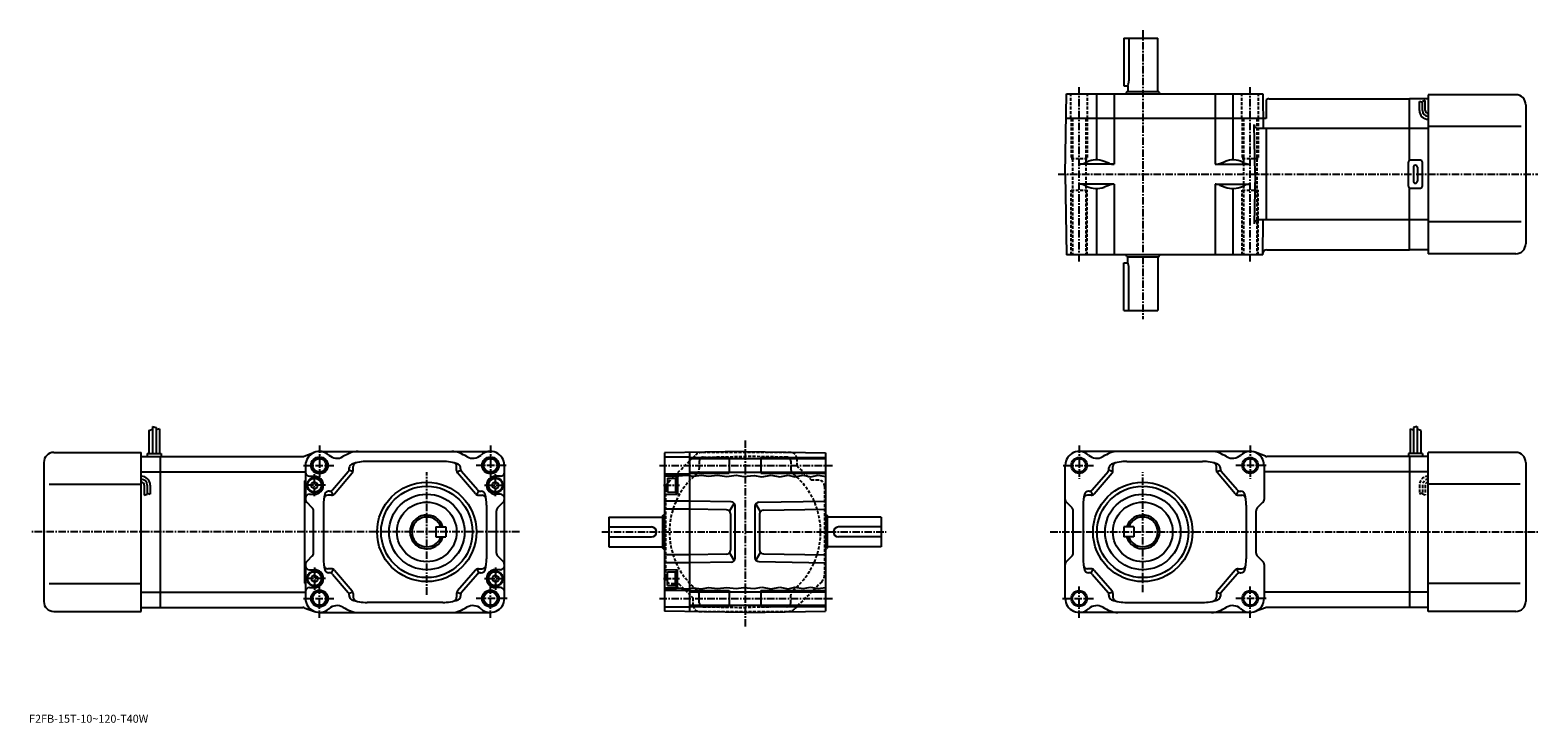
# Model space of a CAD drawing. Extents: x 41 to 799, y 194 to 543.
import ezdxf

# ---------------------------------------------------------------- set-up
doc = ezdxf.new("R2010")
doc.units = 0
doc.header["$LTSCALE"] = 3
doc.linetypes.add('CENTER', pattern=[2, 1.25, -0.25, 0.25, -0.25])
doc.linetypes.add('DASHED', pattern=[0.75, 0.5, -0.25])
doc.layers.get('0').update_dxf_attribs({"linetype": 'CONTINUOUS'})
doc.styles.get("Standard").update_dxf_attribs({"font": 'txt', "bigfont": 'BIGFONT'})

msp = doc.modelspace()

# ---------------------------------------------------------------- linework, layer by layer
at = {"linetype": 'CONTINUOUS'}
for p, q in [((590.5, 538.5), (607.5, 538.5)), ((590.5, 538.5), (590.5, 514.5)), ((592.928955, 538.5), (592.928955, 517)), ((607.5, 511.5), (607.5, 538.5)), ((561, 470), (561.706909, 510.5)), ((561.706909, 510.5), (660.293091, 510.5)), ((576.65802, 510.5), (576.65802, 477.20401)), ((585.632507, 510.5), (585.632507, 475)), ((590.5, 514.5), (592.5, 514.5)), ((591.5, 510.5), (591.5, 510.722565)), ((591.755676, 511.25), (591.667969, 511.098083)), ((607.81134, 511.5), (592.18866, 511.5)), ((592.5, 514.5), (592.5, 511.5)), ((608.244324, 511.25), (608.332031, 511.098083)), ((608.5, 510.5), (608.5, 510.722565)), ((636.367493, 510.5), (636.367493, 475)), ((645.34198, 510.5), (645.34198, 477.20401)), ((660.293091, 510.5), (660.598511, 493)), ((663.448303, 508), (734.055481, 508)), ((734.055481, 476.866028), (734.055481, 508)), ((743.555481, 508), (734.055481, 508)), ((743.555481, 510), (743.555481, 430)), ((787.555481, 510), (743.555481, 510)), ((662, 507.379272), (662, 498)), ((739.055481, 502.143158), (739.055481, 506.643158)), ((740.555481, 506.143158), (739.055481, 506.643158)), ((742.055481, 507.143158), (740.555481, 506.643158)), ((740.555481, 502.143158), (740.555481, 506.643158)), ((742.055481, 502.143158), (742.055481, 507.158783)), ((792.555481, 505), (792.555481, 435)), ((662, 498), (561.48877, 498)), ((656.432983, 470), (655.997192, 494.965088)), ((734.055481, 493), (657.996887, 493)), ((662, 493), (662, 447)), ((743.555481, 493), (734.055481, 493)), ((790.305481, 494), (743.555481, 494)), ((585.632507, 475), (568.08728, 475)), ((571.884705, 476.11438), (570.907898, 475.64386)), ((583.295105, 475.434784), (580.613586, 476.468201)), ((636.367493, 475), (653.91272, 475)), ((638.704834, 475.434784), (641.386414, 476.468201)), ((650.115295, 476.11438), (651.092102, 475.64386)), ((733.555481, 464), (733.555481, 476)), ((739.555481, 477), (734.555481, 477)), ((736.055481, 473.5), (736.055481, 466.5)), ((738.055481, 473.5), (738.055481, 466.5)), ((740.555481, 464), (740.555481, 476)), ((561, 470), (561.706909, 429.5)), ((585.632507, 465), (568.08728, 465)), ((571.884705, 463.88562), (570.907898, 464.35614)), ((576.65802, 462.79599), (576.65802, 429.5)), ((583.295105, 464.565216), (580.613586, 463.531799)), ((585.632507, 465), (585.632507, 429.5)), ((636.367493, 465), (653.91272, 465)), ((636.367493, 465), (636.367493, 429.5)), ((638.704834, 464.565216), (641.386414, 463.531799)), ((645.34198, 462.79599), (645.34198, 429.5)), ((650.115295, 463.88562), (651.092102, 464.35614)), ((656.432983, 470), (655.997192, 445.034912)), ((734.055481, 432), (734.055481, 463.133972)), ((734.555481, 463), (739.555481, 463)), ((734.055481, 447), (657.996887, 447)), ((660.293091, 429.5), (660.598511, 447)), ((743.555481, 447), (734.055481, 447)), ((790.305481, 446), (743.555481, 446)), ((660.293091, 429.5), (561.706909, 429.5)), ((590.5, 425.5), (592.5, 425.5)), ((590.5, 401.5), (590.5, 425.5)), ((591.5, 429.277435), (591.5, 429.5)), ((591.755676, 428.75), (591.667969, 428.901917)), ((592.18866, 428.5), (607.81134, 428.5)), ((592.5, 425.5), (592.5, 428.5)), ((607.5, 428.5), (607.5, 401.5)), ((608.244324, 428.75), (608.332031, 428.901917)), ((608.5, 429.277435), (608.5, 429.5)), ((662.302124, 432), (734.055481, 432)), ((743.555481, 432), (734.055481, 432)), ((787.555481, 430), (743.555481, 430)), ((592.928955, 401.5), (592.928955, 423)), ((590.5, 401.5), (607.5, 401.5)), ((100.244499, 341.0625), (102.044495, 341.6875)), ((102.044495, 343.125), (102.044495, 329.5)), ((102.044495, 343.125), (103.844498, 342.5)), ((103.844498, 342.5), (103.844498, 329.5)), ((105.644493, 341.875), (103.845505, 341.427277)), ((105.644493, 341.875), (105.644493, 329.5)), ((734.35553, 341.875), (734.35553, 329.5)), ((734.35553, 341.875), (736.15448, 341.427277)), ((737.955505, 343.125), (736.155518, 342.5)), ((736.155518, 342.5), (736.155518, 329.5)), ((737.955505, 343.125), (737.955505, 329.5)), ((739.755493, 341.0625), (737.955505, 341.6875)), ((100.244499, 341.0625), (100.244499, 329.5)), ((739.755493, 341.0625), (739.755493, 329.5)), ((52.444508, 330), (96.444496, 330)), ((96.444496, 250), (96.444496, 330)), ((96.444496, 328), (105.944496, 328)), ((99.444496, 329.5), (99.444496, 328)), ((99.444496, 329.5), (106.444496, 329.5)), ((105.944496, 328), (177.641251, 328)), ((105.944496, 328), (106.444496, 328)), ((105.944496, 328), (105.944496, 252)), ((106.444496, 329.5), (106.444496, 328)), ((178.33638, 328.124695), (183.567017, 330.063568)), ((186, 330.5), (272, 330.5)), ((400, 330.5), (359.5, 329.79306)), ((359.5, 329.79306), (359.5, 250.206924)), ((359.5, 327.75), (372, 327.75)), ((372, 330.011261), (372, 249.988739)), ((372, 327.5), (392, 327.5)), ((372, 326.899994), (440.5, 326.899994)), ((392, 327.5), (392, 319.5)), ((400, 330.5), (440.5, 329.79306)), ((408, 327.5), (408, 319.5)), ((408, 327.5), (440.5, 327.5)), ((440.5, 329.79306), (440.5, 250.206924)), ((654, 330.5), (568, 330.5)), ((661.663635, 328.124695), (656.432983, 330.063568)), ((734.055481, 328), (662.358765, 328)), ((733.555481, 329.5), (733.555481, 328)), ((740.555481, 329.5), (733.555481, 329.5)), ((734.055481, 328), (733.555481, 328)), ((734.055481, 328), (734.055481, 252)), ((743.555481, 328), (734.055481, 328)), ((740.555481, 329.5), (740.555481, 328)), ((743.555481, 250), (743.555481, 330)), ((787.555481, 330), (743.555481, 330)), ((47.444508, 325), (47.444508, 255)), ((96.444496, 320.248993), (105.944496, 320.248993)), ((105.944496, 320.248962), (179, 320.248962)), ((179, 323.5), (179, 306.32843)), ((192.598648, 311.198425), (200.518509, 320.438263)), ((193.518509, 309.198425), (202.518509, 319.698425)), ((202.875763, 320.306122), (200.875763, 321.045959)), ((201, 321.739838), (201, 322.234985)), ((203, 321), (203, 322.864929)), ((248, 325.5), (210, 325.5)), ((255, 321), (255, 322.864929)), ((255.124237, 320.306122), (257.124237, 321.045959)), ((264.481476, 309.198425), (255.481491, 319.698425)), ((257, 321.739838), (257, 322.234985)), ((265.401367, 311.198425), (257.481476, 320.438263)), ((279, 256.5), (279, 323.5)), ((359.5, 319.25), (372, 319.25)), ((359.5, 318.386047), (363.03125, 318.625)), ((363.03125, 318.625), (366.75, 318.15625)), ((366.75, 318.15625), (370.53125, 318.5625)), ((370.53125, 318.5625), (374.03125, 318.0625)), ((372, 320.100006), (440.5, 320.100006)), ((372, 319.5), (392, 319.5)), ((374.03125, 318.0625), (378.0625, 318.59375)), ((378.0625, 318.59375), (381.59375, 318.03125)), ((381.59375, 318.03125), (386.125, 318.53125)), ((386.125, 318.53125), (390.8125, 317.90625)), ((390.8125, 317.90625), (395.5, 318.5)), ((395.5, 318.5), (399.3125, 317.875)), ((408, 319.5), (440.5, 319.5)), ((408.53125, 317.71875), (413.15625, 318.5625)), ((413.15625, 318.5625), (417.5625, 317.71875)), ((417.5625, 317.71875), (421.625, 318.59375)), ((421.625, 318.59375), (425, 317.75)), ((425, 317.75), (429.28125, 318.5)), ((429.28125, 318.5), (432.90625, 317.78125)), ((432.90625, 317.78125), (436.78125, 318.5)), ((436.78125, 318.5), (440.5, 317.957672)), ((561, 256.5), (561, 323.5)), ((574.598633, 311.198425), (582.518494, 320.438263)), ((575.518494, 309.198425), (584.518494, 319.698425)), ((584.875793, 320.306122), (582.875793, 321.045959)), ((583, 321.739838), (583, 322.234985)), ((585, 321), (585, 322.864929)), ((592, 325.5), (630, 325.5)), ((637, 321), (637, 322.864929)), ((637.124207, 320.306122), (639.124207, 321.045959)), ((646.481506, 309.198425), (637.481506, 319.698425)), ((639, 321.739838), (639, 322.234985)), ((647.401367, 311.198425), (639.481506, 320.438263)), ((661, 323.5), (661, 306.32843)), ((734.055481, 320.248962), (661, 320.248962)), ((743.555481, 320.248993), (734.055481, 320.248993)), ((792.555481, 325), (792.555481, 255)), ((50.194508, 314), (96.444496, 314)), ((97.944496, 313.529388), (97.944496, 308.513794)), ((99.444496, 313.529388), (99.444496, 309.029388)), ((100.944496, 313.529388), (100.944496, 309.029388)), ((178.5, 315.69046), (178.5, 264.30954)), ((178.5, 315.69046), (179, 315.69046)), ((181, 318), (183.5, 318)), ((183.5, 315.299988), (182, 314.43396)), ((182, 312.56601), (182, 314.43396)), ((183.5, 311.699982), (182, 312.56601)), ((183.5, 315.299988), (185, 314.43396)), ((183.5, 311.699982), (185, 312.56601)), ((185, 312.56601), (185, 314.43396)), ((274.5, 315.299988), (273, 314.43396)), ((273, 312.56601), (273, 314.43396)), ((274.5, 311.699982), (273, 312.56601)), ((277, 318), (274.5, 318)), ((274.5, 315.299988), (276, 314.43396)), ((274.5, 311.699982), (276, 312.56601)), ((276, 312.56601), (276, 314.43396)), ((359.5, 318.170197), (366, 318)), ((360.999969, 317), (364.999969, 317.000031)), ((360.999969, 317), (360.999969, 310)), ((364.999969, 317.299988), (364.999969, 309.700012)), ((364.999969, 317.299988), (366, 317.299988)), ((366, 318), (366, 309)), ((399.3125, 317.875), (404.625, 318.375)), ((404.625, 318.375), (408.53125, 317.71875)), ((789.805481, 314), (743.555481, 314)), ((97.944496, 308.529388), (99.444496, 309.029388)), ((99.444496, 309.529388), (100.944496, 309.029388)), ((182.414215, 302.085785), (179.585785, 304.914215)), ((181, 309), (183.5, 309)), ((188, 303.5), (188, 276.5)), ((192, 308.5), (190.226273, 308.5)), ((191.080124, 310.5), (190.635086, 310.5)), ((192.835709, 308.682983), (191.915848, 310.682983)), ((265.164276, 308.682983), (266.084167, 310.682983)), ((266, 308.5), (267.773712, 308.5)), ((266.919861, 310.5), (267.364929, 310.5)), ((270, 303.5), (270, 276.5)), ((277, 309), (274.5, 309)), ((275.585785, 302.085785), (278.414215, 304.914215)), ((359.5, 308.829803), (366, 309)), ((372, 305.5), (359.5, 305.5)), ((360.999969, 310), (364.999969, 309.999969)), ((364.999969, 309.700012), (366, 309.700012)), ((393.034912, 305.132843), (372, 305.5)), ((392.23822, 300.411407), (394.571136, 304.370697)), ((407.76178, 300.193237), (405.428864, 304.152496)), ((406.965088, 304.914642), (440.5, 305.5)), ((564.414185, 302.085785), (561.585815, 304.914215)), ((570, 303.5), (570, 276.5)), ((574, 308.5), (572.226257, 308.5)), ((573.080139, 310.5), (572.635071, 310.5)), ((574.835693, 308.682983), (573.915833, 310.682983)), ((647.164307, 308.682983), (648.084167, 310.682983)), ((648, 308.5), (649.773743, 308.5)), ((648.919861, 310.5), (649.364929, 310.5)), ((652, 303.5), (652, 276.5)), ((657.585815, 302.085785), (660.414185, 304.914215)), ((183, 279.32843), (183, 300.67157)), ((275, 279.32843), (275, 300.67157)), ((331.5, 297.5), (358.5, 297.5)), ((331.5, 297.5), (331.5, 282.5)), ((358.5, 297.81134), (358.5, 282.18866)), ((358.75, 298.244324), (358.901917, 298.332062)), ((359.5, 298.5), (359.277435, 298.5)), ((372, 301.5), (359.5, 301.5)), ((390.701996, 301.173553), (372, 301.5)), ((392.667084, 299.173859), (392.667084, 280.826141)), ((395, 276.866852), (395, 303.133148)), ((405, 302.914948), (405, 277.085052)), ((407.332916, 298.955658), (407.332916, 281.044342)), ((409.298004, 300.955353), (440.5, 301.5)), ((440.722565, 298.5), (440.5, 298.5)), ((441.25, 298.244324), (441.098083, 298.332062)), ((441.5, 282.18866), (441.5, 297.81134)), ((468.5, 297.5), (441.5, 297.5)), ((468.5, 297.5), (468.5, 282.5)), ((565, 279.32843), (565, 300.67157)), ((657, 279.32843), (657, 300.67157)), ((244.5, 292.5), (244.5, 287.5)), ((244.5, 292.5), (249.5, 292.5)), ((249.5, 292.5), (249.5, 287.5)), ((331.5, 292.5), (353, 292.5)), ((468.5, 292.5), (447, 292.5)), ((590.5, 292.5), (590.5, 287.5)), ((595.5, 292.5), (590.5, 292.5)), ((595.5, 292.5), (595.5, 287.5)), ((244.5, 287.5), (249.5, 287.5)), ((331.5, 287.5), (353, 287.5)), ((331.5, 282.5), (358.5, 282.5)), ((358.75, 281.755676), (358.901917, 281.667938)), ((359.5, 281.5), (359.277435, 281.5)), ((440.722565, 281.5), (440.5, 281.5)), ((441.25, 281.755676), (441.098083, 281.667938)), ((468.5, 282.5), (441.5, 282.5)), ((468.5, 287.5), (447, 287.5)), ((595.5, 287.5), (590.5, 287.5)), ((179, 273.67157), (179, 256.5)), ((182.414215, 277.914215), (179.585785, 275.085785)), ((275.585785, 277.914215), (278.414215, 275.085785)), ((372, 278.5), (359.5, 278.5)), ((372, 274.5), (359.5, 274.5)), ((390.701996, 278.826447), (372, 278.5)), ((393.034912, 274.867157), (372, 274.5)), ((394.571136, 275.629303), (392.23822, 279.588593)), ((407.76178, 279.806793), (405.428864, 275.847504)), ((406.965088, 275.085358), (440.5, 274.5)), ((409.298004, 279.044647), (440.5, 278.5)), ((564.414185, 277.914215), (561.585815, 275.085785)), ((657.585815, 277.914215), (660.414185, 275.085785)), ((661, 273.67157), (661, 256.5)), ((181, 271), (183.5, 271)), ((183.5, 268.300018), (182, 267.43399)), ((182, 267.43399), (182, 265.56604)), ((183.5, 264.700012), (182, 265.56604)), ((183.5, 268.300018), (185, 267.43399)), ((183.5, 264.700012), (185, 265.56604)), ((185, 267.43399), (185, 265.56604)), ((192, 271.5), (190.226273, 271.5)), ((191.080124, 269.5), (190.635086, 269.5)), ((192.835709, 271.317017), (191.915848, 269.317017)), ((192.598648, 268.801575), (200.518509, 259.561737)), ((193.518509, 270.801575), (202.518509, 260.301575)), ((264.481476, 270.801575), (255.481491, 260.301575)), ((265.401367, 268.801575), (257.481476, 259.561737)), ((265.164276, 271.317017), (266.084167, 269.317017)), ((266, 271.5), (267.773712, 271.5)), ((266.919861, 269.5), (267.364929, 269.5)), ((274.5, 268.300018), (273, 267.43399)), ((273, 267.43399), (273, 265.56604)), ((274.5, 264.700012), (273, 265.56604)), ((277, 271), (274.5, 271)), ((274.5, 268.300018), (276, 267.43399)), ((274.5, 264.700012), (276, 265.56604)), ((276, 267.43399), (276, 265.56604)), ((359.5, 271.170197), (366, 271)), ((360.999969, 270), (364.999969, 270.000031)), ((360.999969, 263), (360.999969, 270)), ((364.999969, 262.700012), (364.999969, 270.299988)), ((364.999969, 270.299988), (366, 270.299988)), ((366, 262), (366, 271)), ((574, 271.5), (572.226257, 271.5)), ((573.080139, 269.5), (572.635071, 269.5)), ((574.835693, 271.317017), (573.915833, 269.317017)), ((574.598633, 268.801575), (582.518494, 259.561737)), ((575.518494, 270.801575), (584.518494, 260.301575)), ((646.481506, 270.801575), (637.481506, 260.301575)), ((647.401367, 268.801575), (639.481506, 259.561737)), ((647.164307, 271.317017), (648.084167, 269.317017)), ((648, 271.5), (649.773743, 271.5)), ((648.919861, 269.5), (649.364929, 269.5)), ((50.194508, 264), (96.444496, 264)), ((96.444496, 259.751007), (105.944496, 259.751007)), ((105.944496, 259.751038), (179, 259.751038)), ((178.5, 264.30954), (179, 264.30954)), ((181, 262), (183.5, 262)), ((202.875763, 259.693878), (200.875763, 258.954041)), ((201, 258.260162), (201, 257.765015)), ((203, 259), (203, 257.135071)), ((255, 259), (255, 257.135071)), ((255.124237, 259.693878), (257.124237, 258.954041)), ((257, 258.260162), (257, 257.765015)), ((277, 262), (274.5, 262)), ((359.5, 261.829803), (366, 262)), ((359.5, 261.613953), (363.03125, 261.375)), ((359.5, 260.75), (372, 260.75)), ((360.999969, 263), (364.999969, 262.999969)), ((363.03125, 261.375), (366.75, 261.84375)), ((364.999969, 262.700012), (366, 262.700012)), ((366.75, 261.84375), (370.53125, 261.4375)), ((370.53125, 261.4375), (374.03125, 261.9375)), ((372, 260.5), (392, 260.5)), ((372, 259.899994), (440.5, 259.899994)), ((374.03125, 261.9375), (378.0625, 261.40625)), ((378.0625, 261.40625), (381.59375, 261.96875)), ((381.59375, 261.96875), (386.125, 261.46875)), ((386.125, 261.46875), (390.8125, 262.09375)), ((390.8125, 262.09375), (395.5, 261.5)), ((392, 260.5), (392, 252.5)), ((395.5, 261.5), (399.3125, 262.125)), ((399.3125, 262.125), (404.625, 261.625)), ((404.625, 261.625), (408.53125, 262.28125)), ((408, 260.5), (408, 252.5)), ((408, 260.5), (440.5, 260.5)), ((408.53125, 262.28125), (413.15625, 261.4375)), ((413.15625, 261.4375), (417.5625, 262.28125)), ((417.5625, 262.28125), (421.625, 261.40625)), ((421.625, 261.40625), (425, 262.25)), ((425, 262.25), (429.28125, 261.5)), ((429.28125, 261.5), (432.90625, 262.21875)), ((432.90625, 262.21875), (436.78125, 261.5)), ((436.78125, 261.5), (440.5, 262.042328)), ((584.875793, 259.693878), (582.875793, 258.954041)), ((583, 258.260162), (583, 257.765015)), ((585, 259), (585, 257.135071)), ((637, 259), (637, 257.135071)), ((637.124207, 259.693878), (639.124207, 258.954041)), ((639, 258.260162), (639, 257.765015)), ((734.055481, 259.751038), (661, 259.751038)), ((743.555481, 259.751007), (734.055481, 259.751007)), ((789.805481, 264), (743.555481, 264)), ((96.444496, 252), (105.944496, 252)), ((105.944496, 252), (177.641251, 252)), ((178.33638, 251.875305), (183.567017, 249.936417)), ((248, 254.5), (210, 254.5)), ((359.5, 252.25), (372, 252.25)), ((400, 249.5), (359.5, 250.206924)), ((372, 253.100006), (440.5, 253.100006)), ((372, 252.5), (392, 252.5)), ((400, 249.5), (440.5, 250.206924)), ((408, 252.5), (440.5, 252.5)), ((592, 254.5), (630, 254.5)), ((661.663635, 251.875305), (656.432983, 249.936417)), ((734.055481, 252), (662.358765, 252)), ((743.555481, 252), (734.055481, 252)), ((52.444508, 250), (96.444496, 250)), ((186, 249.5), (272, 249.5)), ((654, 249.5), (568, 249.5)), ((787.555481, 250), (743.555481, 250))]:
    msp.add_line(p, q, dxfattribs=at)
at = {"linetype": 'CENTER'}
for p, q in [((600, 542.512512), (600, 397.128448)), ((568, 426.141083), (568, 513.816101)), ((654, 426.141083), (654, 513.816101)), ((557.378418, 470), (798.636108, 470)), ((186, 333.565582), (186, 316.76828)), ((272, 333.565582), (272, 316.76828)), ((400, 336.076263), (400, 242.451874)), ((568, 333.565582), (568, 316.76828)), ((654, 333.565582), (654, 316.76828)), ((178.021347, 323.5), (193.208847, 323.5)), ((183.5, 307.956421), (183.5, 319.072357)), ((240, 258.421265), (240, 320.106873)), ((279.978638, 323.5), (264.791138, 323.5)), ((274.5, 307.956421), (274.5, 319.072357)), ((356.995026, 323.5), (444.043762, 323.5)), ((560.021362, 323.5), (575.208862, 323.5)), ((600, 259.693756), (600, 320.106873)), ((661.978638, 323.5), (646.791138, 323.5)), ((189.051392, 313.5), (178.646347, 313.5)), ((268.948608, 313.5), (279.353638, 313.5)), ((359.060303, 313.5), (367.045013, 313.5)), ((286.540771, 290), (41.363884, 290)), ((328.018738, 290), (470.97937, 290)), ((553.459229, 290), (798.636108, 290)), ((189.051392, 266.5), (178.646347, 266.5)), ((183.5, 272.043579), (183.5, 260.927643)), ((268.948608, 266.5), (279.353638, 266.5)), ((274.5, 272.043579), (274.5, 260.927643)), ((359.060303, 266.5), (367.045013, 266.5)), ((186, 246.783081), (186, 263.23172)), ((272, 246.783081), (272, 263.23172)), ((568, 246.783081), (568, 263.23172)), ((654, 246.783081), (654, 263.23172)), ((178.021347, 256.5), (193.208847, 256.5)), ((280.361633, 256.5), (264.791138, 256.5)), ((356.995026, 256.5), (444.043762, 256.5)), ((559.638367, 256.5), (575.208862, 256.5)), ((661.978638, 256.5), (646.791138, 256.5))]:
    msp.add_line(p, q, dxfattribs=at)
at = {"linetype": 'DASHED'}
for p, q in [((563.75, 498), (563.75, 510.5)), ((572.25, 498), (572.25, 510.5)), ((649.75, 498), (649.75, 510.5)), ((658.25, 498), (658.25, 510.5)), ((564, 498), (564, 478)), ((564.599976, 498), (564.599976, 429.5)), ((571.400024, 498), (571.400024, 429.5)), ((572, 498), (572, 478)), ((650, 498), (650, 478)), ((650.599976, 498), (650.599976, 429.5)), ((657.400024, 498), (657.400024, 429.5)), ((658, 498), (658, 478)), ((564, 478), (572, 478)), ((650, 478), (658, 478)), ((564, 462), (572, 462)), ((564, 429.5), (564, 462)), ((572, 429.5), (572, 462)), ((650, 462), (658, 462)), ((650, 429.5), (650, 462)), ((658, 429.5), (658, 462)), ((361.464478, 315.104065), (374.895935, 328.535522)), ((423, 330), (378.431458, 330)), ((378.965088, 327.632843), (400, 328)), ((421.034912, 327.632843), (400, 328)), ((426, 327), (426, 323.396973)), ((377, 325.633148), (377, 321.701721)), ((423, 325.633148), (423, 321.701721)), ((426, 323.396973), (433.396973, 316)), ((360, 311.568542), (360, 267)), ((437, 316), (433.396973, 316)), ((440, 313), (440, 268.431458)), ((739.055481, 313.529388), (739.055481, 309.029388)), ((740.555481, 313.529388), (740.555481, 309.029388)), ((742.055481, 313.529388), (742.055481, 308.513794)), ((740.555481, 309.529388), (739.055481, 309.029388)), ((742.055481, 308.529388), (740.555481, 309.029388)), ((363, 264), (366.603027, 264)), ((366.603027, 264), (374, 256.603027)), ((377, 254.366867), (377, 258.298279)), ((423, 254.366867), (423, 258.298279)), ((438.535522, 264.895935), (425.104065, 251.464462)), ((374, 253), (374, 256.603027)), ((378.965088, 252.367172), (400, 252)), ((421.034912, 252.367172), (400, 252)), ((377, 250), (421.568542, 250))]:
    msp.add_line(p, q, dxfattribs=at)
at = {"linetype": 'CONTINUOUS'}
for centre, radius in [((186, 323.5), 4.25), ((186, 323.5), 4), ((186, 323.5), 3.4), ((272, 323.5), 4.25), ((272, 323.5), 4), ((272, 323.5), 3.4), ((568, 323.5), 4), ((568, 323.5), 3.4), ((654, 323.5), 4), ((654, 323.5), 3.4), ((183.5, 313.5), 3.8), ((183.5, 313.5), 3.5), ((240, 290), 25.002001), ((240, 290), 23), ((274.5, 313.5), 3.8), ((274.5, 313.5), 3.5), ((600, 290), 25.002001), ((600, 290), 23), ((240, 290), 19), ((240, 290), 15), ((600, 290), 19), ((600, 290), 15), ((183.5, 266.5), 3.8), ((183.5, 266.5), 3.5), ((274.5, 266.5), 3.8), ((274.5, 266.5), 3.5), ((186, 256.5), 4.25), ((186, 256.5), 4), ((186, 256.5), 3.4), ((272, 256.5), 4.25), ((272, 256.5), 4), ((272, 256.5), 3.4), ((568, 256.5), 4), ((568, 256.5), 3.4), ((654, 256.5), 4), ((654, 256.5), 3.4)]:
    msp.add_circle(centre, radius, dxfattribs=at)
for centre, radius, start, end in [((585.428955, 517), 7.500004, -19.471212, 0), ((593.400024, 510.098083), 2, 150, 161.80513), ((592.18866, 511), 0.5, 90, 150), ((607.81134, 511), 0.5, 30, 90), ((606.599976, 510.098083), 2, 18.194872, 30), ((663.448303, 506), 2, 90, 136.398758), ((787.555481, 505.000031), 5, 0, 90), ((743.555481, 502.143158), 4.5, 180, 270), ((743.555481, 502.143158), 3, -180, -90), ((743.555481, 502.143158), 1.5, -180, -90), ((657.996887, 495), 2, -179, -90), ((568.08728, 481.5), 6.5, -90, -64.282272), ((576.65802, 466.20401), 11, 68.924667, 115.717728), ((585.632507, 481.5), 6.5, -111.075333, -90), ((636.367493, 481.5), 6.5, 270, 291.075317), ((645.34198, 466.20401), 11, 64.282272, 111.075333), ((653.91272, 481.5), 6.5, 244.282272, 270), ((734.555481, 476), 1, 90, 180), ((737.055481, 473.5), 1, 0, 180), ((739.555481, 476), 1, 0, 90), ((568.08728, 458.5), 6.5, 64.282272, 90), ((576.65802, 473.79599), 11, 244.282272, 291.075317), ((585.632507, 458.5), 6.5, 90, 111.075333), ((636.367493, 458.5), 6.5, 68.924667, 90), ((645.34198, 473.79599), 11, -111.075333, -64.282272), ((653.91272, 458.5), 6.5, 90, 115.717728), ((734.555481, 464), 1, 180, 270), ((737.055481, 466.5), 1, -180, 0), ((739.555481, 464), 1, -90, 0), ((657.996887, 445), 2, 90, 179), ((787.555481, 435), 5, -90, 0), ((593.400024, 429.901917), 2, -161.80513, -150), ((592.18866, 429), 0.5, -150, -90), ((585.428955, 423), 7.500004, 0, 19.471212), ((607.81134, 429), 0.5, -90, -30), ((606.599976, 429.901917), 2, -30, -18.194872), ((662.302124, 430), 2, 90, 179), ((52.444508, 325), 5, 90, 180), ((177.641251, 330), 2, -90, -69.66127), ((186, 323.5), 7, 47.364067, 180), ((194.805389, 333.063751), 6, -132.635925, -59.641697), ((213, 302), 30, 112.331642, 120.358299), ((205.400665, 320.5), 10, 90, 112.331642), ((252.599335, 320.5), 10, 67.668358, 90), ((245, 302), 30, 59.641697, 67.668358), ((263.194611, 333.063751), 6, -120.358299, -47.364067), ((272, 323.5), 7, 0, 132.635925), ((568, 323.5), 7, 47.364067, 180), ((576.805359, 333.063751), 6, 227.364075, 300.358307), ((595, 302), 30, 112.331642, 120.358299), ((587.400635, 320.5), 10, 90, 112.331642), ((634.599365, 320.5), 10, 67.668358, 90), ((627, 302), 30, 59.641697, 67.668358), ((645.194641, 333.063751), 6, 239.641693, 312.635925), ((654, 323.5), 7, 0, 132.635925), ((662.358765, 330), 2, 249.66127, 270), ((787.555481, 325), 5, 0, 90), ((181, 320), 2, 180, 270), ((199, 321.739838), 2, -40.601295, 0), ((203, 322.234985), 2, 110.487312, 180), ((210, 303.5), 22, 90, 110.487312), ((201, 321), 2, -40.601295, 0), ((205, 322.864929), 2, 104.477509, 180), ((248, 303.5), 22, 69.512688, 90), ((253, 322.864929), 2, 0, 75.522491), ((257, 321), 2, 180, 220.601288), ((255, 322.234985), 2, 0, 69.512688), ((259, 321.739838), 2, 180, 220.601288), ((277, 320), 2, -90, 0), ((581, 321.739838), 2, -40.601295, 0), ((585, 322.234985), 2, 110.487312, 180), ((592, 303.5), 22, 90, 110.487312), ((583, 321), 2, -40.601295, 0), ((587, 322.864929), 2, 104.477509, 180), ((630, 303.5), 22, 69.512688, 90), ((635, 322.864929), 2, 0, 75.522491), ((639, 321), 2, 180, 220.601288), ((637, 322.234985), 2, 0, 69.512688), ((641, 321.739838), 2, 180, 220.601288), ((96.444496, 313.529388), 4.5, 0, 90), ((96.444496, 313.529388), 3, 0, 90), ((96.444496, 313.529388), 1.5, 0, 90), ((183.5, 313.5), 4.5, -90, 90), ((191.080124, 312.5), 2, -90, -40.601295), ((266.919861, 312.5), 2, 220.601288, 270), ((274.5, 313.5), 4.5, -270, -90), ((573.080139, 312.5), 2, -90, -40.601295), ((648.919861, 312.5), 2, 220.601288, 270), ((181, 307), 2, 90, 180), ((181, 306.32843), 2, 180, 225), ((210, 303.5), 22, 165.522491, 180), ((190.226273, 306.5), 2, 90, 171.373077), ((190.635086, 308.5), 2, 90, 165.522491), ((192, 310.5), 2, -90, -40.601295), ((266, 310.5), 2, 220.601288, 270), ((267.364929, 308.5), 2, 14.477512, 90), ((267.773712, 306.5), 2, 8.626927, 90), ((248, 303.5), 22, 0, 14.477512), ((277, 307), 2, 0, 90), ((277, 306.32843), 2, -45, 0), ((393, 303.133148), 2, 0, 89), ((407, 302.914948), 2, 91, 180), ((563, 306.32843), 2, 180, 225), ((592, 303.5), 22, 165.522491, 180), ((572.226257, 306.5), 2, 90, 171.373077), ((572.635071, 308.5), 2, 90, 165.522491), ((574, 310.5), 2, -90, -40.601295), ((648, 310.5), 2, 220.601288, 270), ((649.364929, 308.5), 2, 14.477512, 90), ((649.773743, 306.5), 2, 8.626927, 90), ((630, 303.5), 22, 0, 14.477512), ((659, 306.32843), 2, -45, 0), ((181, 300.67157), 2, 0, 45), ((240, 290), 8.5, 17.104635, 342.895355), ((240, 290), 7.5, -340.528778, -19.471222), ((277, 300.67157), 2, 135, 180), ((359, 297.81134), 0.5, 120, 180), ((359.901917, 296.600006), 2, 108.19487, 120), ((390.667084, 299.173859), 2, 0, 89), ((409.332916, 298.955658), 2, 91, 180), ((440.098083, 296.600006), 2, 60, 71.80513), ((441, 297.81134), 0.5, 0, 60), ((563, 300.67157), 2, 0, 45), ((600, 290), 8.5, -162.89537, 162.89537), ((600, 290), 7.5, -160.528778, 160.528778), ((659, 300.67157), 2, 135, 180), ((353, 290), 2.5, -90, 90), ((447, 290), 2.5, -270, -90), ((359, 282.18866), 0.5, 180, 240), ((359.901917, 283.399994), 2, 240, 251.80513), ((390.667084, 280.826141), 2, -89, 0), ((409.332916, 281.044342), 2, 180, 269), ((440.098083, 283.399994), 2, -71.80513, -60), ((441, 282.18866), 0.5, -60, 0), ((181, 273.67157), 2, 135, 180), ((181, 273), 2, 180, 270), ((181, 279.32843), 2, -45, 0), ((210, 276.5), 22, 180, 194.477509), ((190.226273, 273.5), 2, -171.373077, -90), ((267.773712, 273.5), 2, 270, 351.373077), ((248, 276.5), 22, -14.477512, 0), ((277, 279.32843), 2, 180, 225), ((277, 273), 2, -90, 0), ((277, 273.67157), 2, 0, 45), ((393, 276.866852), 2, -89, 0), ((407, 277.085052), 2, 180, 269), ((563, 273.67157), 2, 135, 180), ((563, 279.32843), 2, -45, 0), ((592, 276.5), 22, 180, 194.477509), ((572.226257, 273.5), 2, -171.373077, -90), ((649.773743, 273.5), 2, 270, 351.373077), ((630, 276.5), 22, -14.477512, 0), ((659, 279.32843), 2, 180, 225), ((659, 273.67157), 2, 0, 45), ((183.5, 266.5), 4.5, -90, 90), ((190.635086, 271.5), 2, -165.522491, -90), ((191.080124, 267.5), 2, 40.601295, 90), ((192, 269.5), 2, 40.601295, 90), ((266, 269.5), 2, 90, 139.398712), ((266.919861, 267.5), 2, 90, 139.398712), ((267.364929, 271.5), 2, 270, 345.522491), ((274.5, 266.5), 4.5, 90, 270), ((572.635071, 271.5), 2, -165.522491, -90), ((573.080139, 267.5), 2, 40.601295, 90), ((574, 269.5), 2, 40.601295, 90), ((648, 269.5), 2, 90, 139.398712), ((648.919861, 267.5), 2, 90, 139.398712), ((649.364929, 271.5), 2, 270, 345.522491), ((181, 260), 2, 90, 180), ((199, 258.260162), 2, 0, 40.601295), ((203, 257.765015), 2, 180, 249.51268), ((201, 259), 2, 0, 40.601295), ((257, 259), 2, 139.398712, 180), ((255, 257.765015), 2, -69.512688, 0), ((259, 258.260162), 2, 139.398712, 180), ((277, 260), 2, 0, 90), ((581, 258.260162), 2, 0, 40.601295), ((585, 257.765015), 2, 180, 249.51268), ((583, 259), 2, 0, 40.601295), ((639, 259), 2, 139.398712, 180), ((637, 257.765015), 2, -69.512688, 0), ((641, 258.260162), 2, 139.398712, 180), ((52.444515, 255), 5, 180, 270), ((177.641251, 250), 2, 69.66127, 90), ((186, 256.5), 7, 180, 312.635925), ((194.805389, 246.936264), 6, 59.641697, 132.635925), ((213, 278), 30, -120.358299, -112.331642), ((205.400665, 259.5), 10, -112.331642, -90), ((210, 276.5), 22, -110.487312, -90), ((205, 257.135071), 2, 180, 255.522491), ((248, 276.5), 22, 270, 290.487305), ((252.599335, 259.5), 10, -90, -67.668358), ((253, 257.135071), 2, -75.522491, 0), ((245, 278), 30, -67.668358, -59.641697), ((263.194611, 246.936264), 6, 47.364067, 120.358299), ((272, 256.5), 7, -132.635925, 0), ((568, 256.5), 7, 180, 312.635925), ((576.805359, 246.936264), 6, 59.641697, 132.635925), ((595, 278), 30, 239.641693, 247.66835), ((587.400635, 259.5), 10, 247.66835, 270), ((592, 276.5), 22, -110.487312, -90), ((587, 257.135071), 2, 180, 255.522491), ((630, 276.5), 22, 270, 290.487305), ((634.599365, 259.5), 10, 270, 292.331635), ((635, 257.135071), 2, -75.522491, 0), ((627, 278), 30, 292.331635, 300.358307), ((645.194641, 246.936264), 6, 47.364067, 120.358299), ((654, 256.5), 7, -132.635925, 0), ((662.358765, 250), 2, 90, 110.33873), ((787.555481, 255), 5, -90, 0)]:
    msp.add_arc(centre, radius, start, end, dxfattribs=at)
at = {"linetype": 'DASHED'}
for centre, radius, start, end in [((378.431458, 325), 5, 90, 135), ((379, 325.633148), 2, 91, 180), ((421, 325.633148), 2, 0, 89), ((423, 327), 3, 0, 90), ((400, 290), 38, 129.356705, 230.643295), ((374, 321.701721), 3, -50.643299, 0), ((426, 321.701721), 3, 180, 230.643295), ((400, 290), 38, -50.643299, 50.643299), ((365, 311.568542), 5, 135, 180), ((437, 313), 3, 0, 90), ((743.555481, 313.529388), 4.5, -270, -180), ((743.555481, 313.529388), 3, -270, -180), ((743.555481, 313.529388), 1.5, -270, -180), ((363, 267), 3, 180, 270), ((435, 268.431458), 5, -45, 0), ((374, 258.298279), 3, 0, 50.643299), ((426, 258.298279), 3, 129.356705, 180), ((377, 253), 3, 180, 270), ((379, 254.366867), 2, 180, 269), ((421, 254.366867), 2, -89, 0), ((421.568542, 255), 5, 270, 315)]:
    msp.add_arc(centre, radius, start, end, dxfattribs=at)

# ---------------------------------------------------------------- texts
msp.add_text('F2FB-15T-10~120-T40W', height=4).set_placement((40, 194))

doc.saveas('drawing.dxf')
